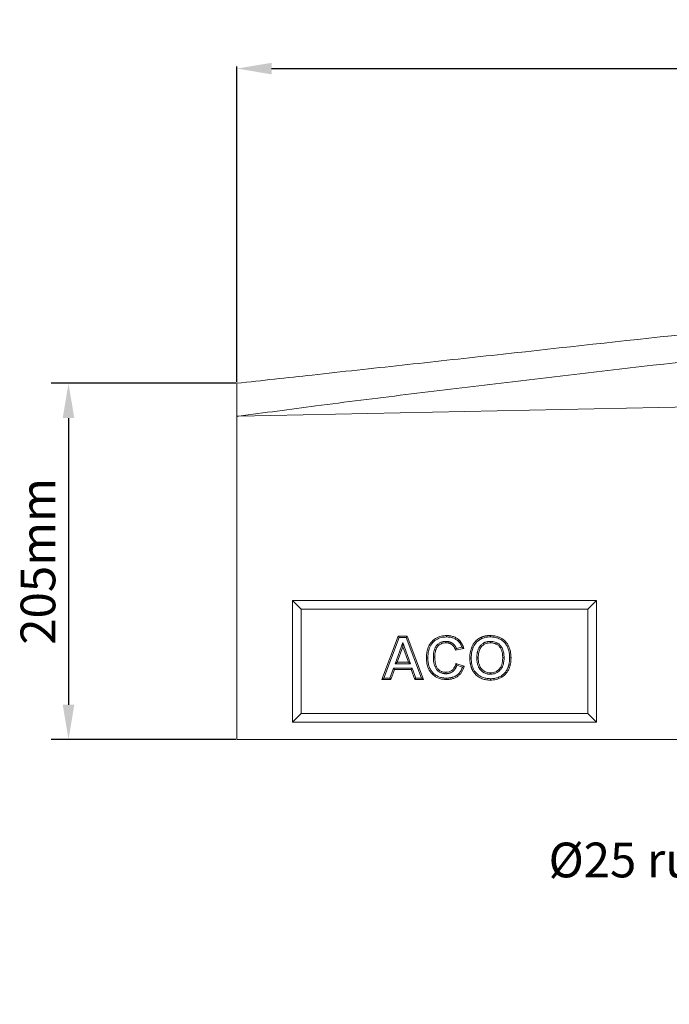
# Model space of a CAD drawing. Units: millimetres. Extents: x -1302 to 10394, y 2745 to 8324.
# Drawn here: x 7405 to 7779, y 4385 to 4952 of the extents above; entities that cross this region are included whole.
import ezdxf
from ezdxf import colors
from ezdxf.entities.mleader import LeaderData, LeaderLine
from ezdxf.math import Vec2, Vec3

# ---------------------------------------------------------------- set-up
doc = ezdxf.new("R2010")
doc.units = ezdxf.units.MM
doc.layers.add('ACO_DIMS', color=8, linetype='Continuous')
doc.layers.add('ACO_DRAINAGE', color=7, linetype='Continuous')
doc.styles.get("Standard").update_dxf_attribs({"font": 'txt.shx'})
doc.dimstyles.new('ISO-25', dxfattribs={"dimtxt": 20, "dimasz": 20, "dimexe": 1.25, "dimexo": 0.625, "dimgap": 5, "dimtad": 1, "dimtxsty": 'Standard', "dimcen": 2.5, "dimclrd": 3, "dimclre": 3, "dimclrt": 2, "dimadec": 0, "dimazin": 0, "dimtfac": 1, "dimtmove": 0, "dimatfit": 3, "dimfxl": 1, "dimarcsym": 0})

# ---------------------------------------------------------------- blocks, each defined once
blk = doc.blocks.new('ACO - 7967 - FRONT')
at = {"layer": 'ACO_DRAINAGE', "linetype": 'Continuous', "lineweight": 0}
for p, q in [((-456.54, 186.02), (457.5, 205)), ((-457.5, 185.89), (-457.5, 0)), ((-250.5, 80), (-425.5, 80)), ((-425.5, 80), (-425.5, 10)), ((-420.5, 75), (-425.5, 80)), ((-255.5, 75), (-250.5, 80)), ((-250.5, 10), (-250.5, 80)), ((-255.5, 75), (-420.5, 75)), ((-420.5, 75), (-420.5, 15)), ((-255.5, 15), (-255.5, 75)), ((-374, 34.5), (-364.55, 59.5)), ((-372.84, 35.3), (-363.99, 58.7)), ((-364.55, 59.5), (-359.46, 59.5)), ((-363.99, 58.7), (-364.55, 59.5)), ((-363.99, 58.7), (-360.01, 58.7)), ((-360.01, 58.7), (-359.46, 59.5)), ((-360.01, 58.7), (-351.13, 35.3)), ((-359.46, 59.5), (-349.96, 34.5)), ((-336.79, 59.5), (-336.79, 59.82)), ((-336.79, 59.26), (-336.79, 59.5)), ((-336.79, 59.02), (-336.79, 59.26)), ((-329.97, 56.5), (-329.8, 56.68)), ((-329.8, 56.68), (-329.64, 56.85)), ((-329.64, 56.85), (-329.41, 57.09)), ((-316.68, 58.54), (-316.8, 58.84)), ((-316.58, 58.32), (-316.68, 58.54)), ((-316.48, 58.1), (-316.58, 58.32)), ((-311.54, 59.5), (-311.54, 59.82)), ((-311.54, 59.26), (-311.54, 59.5)), ((-311.54, 59.02), (-311.54, 59.26)), ((-361.98, 55.75), (-366.41, 43.63)), ((-361.98, 53.41), (-365.26, 44.44)), ((-361.98, 55.75), (-361.98, 53.41)), ((-357.55, 43.63), (-361.98, 55.75)), ((-358.7, 44.44), (-361.98, 53.41)), ((-337.13, 56.46), (-337.12, 56.22)), ((-337.12, 56.22), (-337.12, 55.98)), ((-337.12, 55.98), (-337.12, 55.65)), ((-326.88, 52.45), (-331.69, 51.49)), ((-327.92, 53.06), (-331.13, 52.42)), ((-321.95, 53.08), (-322.24, 53.2)), ((-321.73, 52.98), (-321.95, 53.08)), ((-321.51, 52.88), (-321.73, 52.98)), ((-311.47, 56.46), (-311.47, 56.22)), ((-311.47, 56.22), (-311.47, 55.98)), ((-311.47, 55.98), (-311.47, 55.65)), ((-348.04, 46.95), (-348.36, 46.94)), ((-347.8, 46.95), (-348.04, 46.95)), ((-347.55, 46.95), (-347.8, 46.95)), ((-344.36, 47.31), (-343.55, 47.31)), ((-323.04, 46.85), (-323.36, 46.85)), ((-322.8, 46.85), (-323.04, 46.85)), ((-322.56, 46.85), (-322.8, 46.85)), ((-319.36, 47.02), (-319.11, 47.02)), ((-319.11, 47.02), (-318.87, 47.02)), ((-318.87, 47.02), (-318.55, 47.02)), ((-304.13, 47.09), (-304.45, 47.09)), ((-303.89, 47.09), (-304.13, 47.09)), ((-303.64, 47.09), (-303.89, 47.09)), ((-300.45, 46.96), (-300.2, 46.96)), ((-300.2, 46.96), (-299.96, 46.96)), ((-299.96, 46.96), (-299.64, 46.96)), ((-367.33, 41.07), (-369.43, 35.3)), ((-366.76, 40.27), (-368.87, 34.5)), ((-367.33, 41.07), (-366.76, 40.27)), ((-356.61, 41.07), (-367.33, 41.07)), ((-357.17, 40.27), (-366.76, 40.27)), ((-366.41, 43.63), (-365.26, 44.44)), ((-366.41, 43.63), (-357.55, 43.63)), ((-365.26, 44.44), (-358.7, 44.44)), ((-357.55, 43.63), (-358.7, 44.44)), ((-356.61, 41.07), (-357.17, 40.27)), ((-355.06, 34.5), (-357.17, 40.27)), ((-354.5, 35.3), (-356.61, 41.07)), ((-331.37, 43.79), (-326.56, 42.19)), ((-330.83, 42.77), (-327.57, 41.68)), ((-372.84, 35.3), (-374, 34.5)), ((-368.87, 34.5), (-374, 34.5)), ((-369.43, 35.3), (-372.84, 35.3)), ((-369.43, 35.3), (-368.87, 34.5)), ((-354.5, 35.3), (-355.06, 34.5)), ((-349.96, 34.5), (-355.06, 34.5)), ((-351.13, 35.3), (-354.5, 35.3)), ((-351.13, 35.3), (-349.96, 34.5)), ((-337.15, 38.35), (-337.15, 38.67)), ((-337.15, 38.1), (-337.15, 38.35)), ((-337.15, 37.86), (-337.15, 38.1)), ((-336.95, 34.82), (-336.96, 34.5)), ((-336.95, 35.3), (-336.95, 35.06)), ((-336.95, 35.06), (-336.95, 34.82)), ((-311.48, 38.02), (-311.47, 38.35)), ((-311.48, 37.78), (-311.48, 38.02)), ((-311.48, 37.54), (-311.48, 37.78)), ((-311.47, 34.98), (-311.47, 34.74)), ((-311.47, 34.74), (-311.47, 34.5)), ((-311.47, 34.5), (-311.47, 34.18)), ((-420.5, 15), (-425.5, 10)), ((-420.5, 15), (-255.5, 15)), ((-255.5, 15), (-250.5, 10)), ((-425.5, 10), (-250.5, 10)), ((457.5, 0), (-457.5, 0))]:
    blk.add_line(p, q, dxfattribs=at)
for points, knots in [([(-457.5, 205), (-443.05, 206.58), (-411.35, 210.04), (-362.42, 215.39), (-293.46, 222.93), (-172.8, 236.12), (83.27, 264.1), (304.86, 288.32), (457.5, 305)], [0, 0, 0, 0, 0.047374, 0.103888, 0.160403, 0.273431, 0.499487, 1, 1, 1, 1]), ([(457.5, 290.81), (444.91, 289.42), (381.99, 282.48), (230.04, 265.69), (21.74, 242.56), (-170.69, 220.85), (-291.33, 206.81), (-360.28, 198.48), (-409.63, 192.34), (-441.7, 188.02), (-456.54, 186.02)], [0, 0, 0, 0, 0.041289, 0.206445, 0.498518, 0.724728, 0.837884, 0.894529, 0.951177, 1, 1, 1, 1]), ([(-457.5, 185.89), (-457.5, 186.97), (-457.5, 189.12), (-457.5, 192.27), (-457.5, 195.24), (-457.5, 197.94), (-457.5, 200.28), (-457.5, 202.23), (-457.5, 203.68), (-457.5, 204.77), (-457.5, 204.92), (-457.5, 205)], [0, 0, 0, 0, 0.108191, 0.216382, 0.324586, 0.432789, 0.540705, 0.648618, 0.755928, 0.863237, 1, 1, 1, 1]), ([(-456.54, 186.02), (-456.65, 186.01), (-456.82, 186), (-457.05, 185.98), (-457.2, 185.96), (-457.3, 185.94), (-457.37, 185.93), (-457.41, 185.92), (-457.44, 185.91), (-457.46, 185.91), (-457.48, 185.9), (-457.49, 185.9), (-457.49, 185.9), (-457.5, 185.89), (-457.5, 185.89), (-457.5, 185.89), (-457.5, 185.89), (-457.5, 185.89), (-457.5, 185.89)], [0, 0, 0, 0, 0.3274, 0.549063, 0.697925, 0.797729, 0.864543, 0.909307, 0.939257, 0.959357, 0.972816, 0.981914, 0.988071, 0.992276, 0.996668, 0.998382, 0.999723, 1, 1, 1, 1]), ([(-348.36, 46.94), (-348.32, 47.85), (-348.25, 49.64), (-347.62, 52.62), (-346.1, 55.69), (-343.38, 58.22), (-340.11, 59.63), (-337.86, 59.76), (-336.79, 59.82)], [0, 0, 0, 0, 0.138483, 0.276462, 0.465361, 0.654919, 0.835885, 1, 1, 1, 1]), ([(-347.55, 46.95), (-347.52, 47.8), (-347.45, 49.52), (-346.87, 52.33), (-345.44, 55.19), (-342.93, 57.54), (-339.88, 58.84), (-337.79, 58.96), (-336.79, 59.02)], [0, 0, 0, 0, 0.141018, 0.281507, 0.468895, 0.656998, 0.835538, 1, 1, 1, 1]), ([(-336.79, 59.82), (-336.45, 59.81), (-336.11, 59.8), (-335.61, 59.77), (-335.44, 59.76), (-335.11, 59.72), (-334.94, 59.7), (-334.44, 59.62), (-334.11, 59.56), (-333.46, 59.4), (-333.14, 59.3), (-332.5, 59.08), (-332.19, 58.95), (-331.58, 58.66), (-331.29, 58.5), (-330.72, 58.15), (-330.44, 57.96), (-329.91, 57.54), (-329.66, 57.31), (-329.41, 57.09)], [0, 0, 0, 0, 0.125, 0.125, 0.1875, 0.1875, 0.25, 0.25, 0.375, 0.375, 0.5, 0.5, 0.625, 0.625, 0.75, 0.75, 0.875, 0.875, 1, 1, 1, 1]), ([(-336.79, 59.02), (-336.46, 59.01), (-336.14, 59), (-335.67, 58.97), (-335.52, 58.96), (-335.21, 58.92), (-335.05, 58.9), (-334.59, 58.83), (-334.28, 58.77), (-333.67, 58.62), (-333.37, 58.53), (-332.79, 58.33), (-332.51, 58.21), (-331.96, 57.95), (-331.69, 57.8), (-331.16, 57.48), (-330.91, 57.3), (-330.44, 56.93), (-330.21, 56.73), (-329.97, 56.5)], [0.0025659, 0.0025659, 0.0025659, 0.0025659, 0.125, 0.125, 0.1875, 0.1875, 0.25, 0.25, 0.375, 0.375, 0.5, 0.5, 0.625, 0.625, 0.75, 0.75, 0.875, 0.875, 0.9976831, 0.9976831, 0.9976831, 0.9976831]), ([(-329.41, 57.09), (-329.09, 56.74), (-328.45, 56.04), (-327.55, 54.48), (-327.14, 53.24), (-326.88, 52.45)], [0, 0, 0, 0, 0.26681, 0.533673, 1, 1, 1, 1]), ([(-322.24, 53.2), (-321.97, 53.76), (-321.41, 54.9), (-320.4, 56.16), (-319.48, 57.11), (-318.67, 57.78), (-317.79, 58.38), (-317.13, 58.69), (-316.8, 58.84)], [0, 0, 0, 0, 0.233156, 0.47167, 0.600135, 0.729807, 0.863919, 1, 1, 1, 1]), ([(-321.51, 52.88), (-321.37, 53.18), (-321.23, 53.46), (-321.02, 53.86), (-320.95, 53.99), (-320.79, 54.25), (-320.7, 54.38), (-320.27, 55.03), (-319.88, 55.52), (-319.24, 56.21), (-319.02, 56.42), (-318.67, 56.73), (-318.56, 56.83), (-318.32, 57.02), (-318.2, 57.11), (-317.95, 57.29), (-317.82, 57.38), (-317.56, 57.55), (-317.44, 57.62), (-317.24, 57.73), (-317.18, 57.77), (-317.05, 57.84), (-316.98, 57.87), (-316.77, 57.97), (-316.63, 58.03), (-316.48, 58.1)], [0.0025704, 0.0025704, 0.0025704, 0.0025704, 0.125, 0.125, 0.1875, 0.1875, 0.25, 0.25, 0.5, 0.5, 0.625, 0.625, 0.6875, 0.6875, 0.75, 0.75, 0.8125, 0.8125, 0.875, 0.875, 0.90625, 0.90625, 0.9375, 0.9375, 0.9979501, 0.9979501, 0.9979501, 0.9979501]), ([(-316.8, 58.84), (-316.7, 58.88), (-316.6, 58.92), (-316.39, 59.01), (-316.28, 59.05), (-315.96, 59.16), (-315.75, 59.23), (-315.43, 59.32), (-315.32, 59.35), (-315.1, 59.41), (-314.99, 59.44), (-314.77, 59.49), (-314.66, 59.51), (-314.44, 59.56), (-314.33, 59.58), (-314.11, 59.62), (-314, 59.63), (-313.78, 59.67), (-313.66, 59.68), (-313.44, 59.71), (-313.33, 59.72), (-313.11, 59.75), (-312.99, 59.76), (-312.66, 59.79), (-312.43, 59.8), (-311.98, 59.82), (-311.76, 59.82), (-311.54, 59.82)], [0, 0, 0, 0, 0.0625, 0.0625, 0.125, 0.125, 0.25, 0.25, 0.3125, 0.3125, 0.375, 0.375, 0.4375, 0.4375, 0.5, 0.5, 0.5625, 0.5625, 0.625, 0.625, 0.6875, 0.6875, 0.75, 0.75, 0.875, 0.875, 1, 1, 1, 1]), ([(-316.48, 58.1), (-315.9, 58.31), (-314.81, 58.71), (-313.14, 58.97), (-312.08, 59), (-311.54, 59.02)], [0, 0, 0, 0, 0.36958, 0.682547, 1, 1, 1, 1]), ([(-311.54, 59.82), (-310.67, 59.77), (-308.95, 59.68), (-306.12, 58.91), (-303.34, 57.14), (-301.1, 54.3), (-299.83, 50.78), (-299.71, 48.28), (-299.64, 46.96)], [0, 0, 0, 0, 0.13105, 0.261448, 0.441236, 0.620927, 0.800972, 1, 1, 1, 1]), ([(-311.54, 59.02), (-311.13, 59.01), (-310.74, 59), (-310.16, 58.96), (-309.97, 58.94), (-309.58, 58.89), (-309.39, 58.87), (-308.82, 58.77), (-308.44, 58.69), (-307.7, 58.49), (-307.34, 58.37), (-306.62, 58.08), (-306.27, 57.93), (-305.6, 57.57), (-305.28, 57.37), (-304.65, 56.93), (-304.35, 56.69), (-303.78, 56.19), (-303.51, 55.92), (-303, 55.35), (-302.76, 55.05), (-302.32, 54.42), (-302.12, 54.1), (-301.76, 53.43), (-301.59, 53.08), (-301.3, 52.36), (-301.17, 52), (-300.95, 51.26), (-300.86, 50.88), (-300.7, 50.11), (-300.63, 49.72), (-300.56, 49.14), (-300.54, 48.94), (-300.5, 48.55), (-300.49, 48.36), (-300.46, 47.77), (-300.45, 47.37), (-300.45, 46.96)], [0.0007534, 0.0007534, 0.0007534, 0.0007534, 0.0625, 0.0625, 0.09375, 0.09375, 0.125, 0.125, 0.1875, 0.1875, 0.25, 0.25, 0.3125, 0.3125, 0.375, 0.375, 0.4375, 0.4375, 0.5, 0.5, 0.5625, 0.5625, 0.625, 0.625, 0.6875, 0.6875, 0.75, 0.75, 0.8125, 0.8125, 0.875, 0.875, 0.90625, 0.90625, 0.9375, 0.9375, 0.9992479, 0.9992479, 0.9992479, 0.9992479]), ([(-337.14, 56.46), (-337.26, 56.46), (-337.39, 56.45), (-337.59, 56.44), (-337.66, 56.44), (-337.8, 56.43), (-337.87, 56.43), (-338.09, 56.41), (-338.23, 56.39), (-338.43, 56.35), (-338.5, 56.34), (-338.64, 56.32), (-338.7, 56.31), (-338.9, 56.26), (-339.04, 56.23), (-339.31, 56.16), (-339.45, 56.12), (-339.86, 55.98), (-340.12, 55.87), (-340.89, 55.49), (-341.36, 55.17), (-342, 54.61), (-342.2, 54.41), (-342.58, 53.98), (-342.76, 53.75), (-342.99, 53.39), (-343.07, 53.27), (-343.21, 53.03), (-343.27, 52.9), (-343.46, 52.52), (-343.57, 52.26), (-343.85, 51.49), (-343.99, 50.97), (-344.19, 49.92), (-344.26, 49.39), (-344.32, 48.6), (-344.33, 48.34), (-344.35, 47.83), (-344.35, 47.57), (-344.36, 47.33)], [0, 0, 0, 0, 0.03125, 0.03125, 0.046875, 0.046875, 0.0625, 0.0625, 0.09375, 0.09375, 0.109375, 0.109375, 0.125, 0.125, 0.15625, 0.15625, 0.1875, 0.1875, 0.25, 0.25, 0.375, 0.375, 0.4375, 0.4375, 0.5, 0.5, 0.53125, 0.53125, 0.5625, 0.5625, 0.625, 0.625, 0.75, 0.75, 0.875, 0.875, 0.9375, 0.9375, 1, 1, 1, 1]), ([(-337.12, 55.65), (-337.56, 55.63), (-338.45, 55.58), (-339.94, 55.15), (-341.44, 54.18), (-342.78, 52.42), (-343.46, 50.02), (-343.52, 48.23), (-343.55, 47.31)], [0, 0, 0, 0, 0.111355, 0.222171, 0.386344, 0.550726, 0.769211, 1, 1, 1, 1]), ([(-331.69, 51.49), (-331.73, 51.64), (-331.77, 51.79), (-331.84, 52.01), (-331.86, 52.08), (-331.91, 52.23), (-331.94, 52.3), (-332, 52.45), (-332.03, 52.52), (-332.09, 52.66), (-332.12, 52.73), (-332.19, 52.87), (-332.23, 52.93), (-332.31, 53.07), (-332.35, 53.14), (-332.43, 53.27), (-332.47, 53.33), (-332.56, 53.46), (-332.6, 53.52), (-332.74, 53.71), (-332.84, 53.83), (-333.05, 54.06), (-333.16, 54.16), (-333.39, 54.37), (-333.51, 54.47), (-333.7, 54.61), (-333.76, 54.66), (-333.89, 54.74), (-333.95, 54.79), (-334.08, 54.87), (-334.15, 54.91), (-334.29, 54.99), (-334.35, 55.02), (-334.56, 55.13), (-334.7, 55.19), (-334.92, 55.28), (-334.99, 55.3), (-335.14, 55.35), (-335.21, 55.38), (-335.36, 55.42), (-335.44, 55.44), (-335.58, 55.48), (-335.66, 55.5), (-335.81, 55.53), (-335.89, 55.55), (-336.04, 55.57), (-336.12, 55.58), (-336.27, 55.6), (-336.35, 55.61), (-336.46, 55.63), (-336.5, 55.63), (-336.58, 55.64), (-336.62, 55.64), (-336.81, 55.65), (-336.97, 55.65), (-337.12, 55.65)], [0, 0, 0, 0, 0.0625, 0.0625, 0.09375, 0.09375, 0.125, 0.125, 0.15625, 0.15625, 0.1875, 0.1875, 0.21875, 0.21875, 0.25, 0.25, 0.28125, 0.28125, 0.3125, 0.3125, 0.375, 0.375, 0.4375, 0.4375, 0.5, 0.5, 0.53125, 0.53125, 0.5625, 0.5625, 0.59375, 0.59375, 0.625, 0.625, 0.6875, 0.6875, 0.71875, 0.71875, 0.75, 0.75, 0.78125, 0.78125, 0.8125, 0.8125, 0.84375, 0.84375, 0.875, 0.875, 0.90625, 0.90625, 0.921875, 0.921875, 0.9375, 0.9375, 0.9999982, 0.9999982, 0.9999982, 0.9999982]), ([(-331.13, 52.42), (-331.13, 52.42), (-331.13, 52.42), (-331.16, 52.51), (-331.19, 52.59), (-331.26, 52.75), (-331.29, 52.83), (-331.36, 52.99), (-331.4, 53.08), (-331.48, 53.24), (-331.53, 53.33), (-331.62, 53.48), (-331.66, 53.55), (-331.75, 53.7), (-331.8, 53.77), (-331.9, 53.92), (-331.95, 53.99), (-332.12, 54.22), (-332.24, 54.36), (-332.48, 54.62), (-332.61, 54.74), (-332.87, 54.98), (-333.01, 55.1), (-333.23, 55.26), (-333.3, 55.31), (-333.44, 55.41), (-333.52, 55.46), (-333.66, 55.55), (-333.74, 55.6), (-333.9, 55.69), (-333.98, 55.74), (-334.22, 55.86), (-334.39, 55.93), (-334.64, 56.03), (-334.72, 56.06), (-334.89, 56.12), (-334.97, 56.14), (-335.13, 56.19), (-335.22, 56.22), (-335.39, 56.26), (-335.48, 56.29), (-335.66, 56.32), (-335.75, 56.34), (-335.92, 56.37), (-336, 56.38), (-336.17, 56.4), (-336.25, 56.41), (-336.38, 56.43), (-336.43, 56.43), (-336.52, 56.44), (-336.56, 56.44), (-336.79, 56.45), (-336.96, 56.46), (-337.11, 56.46)], [0.0930868, 0.0930868, 0.0930868, 0.0930868, 0.09375, 0.09375, 0.125, 0.125, 0.15625, 0.15625, 0.1875, 0.1875, 0.21875, 0.21875, 0.25, 0.25, 0.28125, 0.28125, 0.3125, 0.3125, 0.375, 0.375, 0.4375, 0.4375, 0.5, 0.5, 0.53125, 0.53125, 0.5625, 0.5625, 0.59375, 0.59375, 0.625, 0.625, 0.6875, 0.6875, 0.71875, 0.71875, 0.75, 0.75, 0.78125, 0.78125, 0.8125, 0.8125, 0.84375, 0.84375, 0.875, 0.875, 0.90625, 0.90625, 0.921875, 0.921875, 0.9375, 0.9375, 1, 1, 1, 1]), ([(-329.97, 56.5), (-329.89, 56.43), (-329.82, 56.36), (-329.72, 56.25), (-329.69, 56.22), (-329.62, 56.15), (-329.59, 56.11), (-329.5, 56), (-329.44, 55.93), (-329.31, 55.77), (-329.25, 55.69), (-329.07, 55.44), (-328.96, 55.27), (-328.8, 55.01), (-328.75, 54.93), (-328.65, 54.75), (-328.6, 54.66), (-328.46, 54.39), (-328.37, 54.2), (-328.21, 53.82), (-328.13, 53.63), (-328.01, 53.33), (-327.98, 53.23), (-327.93, 53.11), (-327.93, 53.09), (-327.92, 53.06)], [0.0035116, 0.0035116, 0.0035116, 0.0035116, 0.0625, 0.0625, 0.09375, 0.09375, 0.125, 0.125, 0.1875, 0.1875, 0.25, 0.25, 0.375, 0.375, 0.4375, 0.4375, 0.5, 0.5, 0.625, 0.625, 0.75, 0.75, 0.8125, 0.8125, 0.8284012, 0.8284012, 0.8284012, 0.8284012]), ([(-327.92, 53.06), (-327.74, 52.96), (-327.39, 52.76), (-327.05, 52.55), (-326.88, 52.45)], [0, 0, 0, 0, 0.499988, 1, 1, 1, 1]), ([(-323.36, 46.85), (-323.34, 47.47), (-323.32, 48.71), (-323.05, 50.87), (-322.54, 52.33), (-322.24, 53.2)], [0, 0, 0, 0, 0.2873047, 0.5748346, 1, 1, 1, 1]), ([(-322.56, 46.85), (-322.54, 47.48), (-322.51, 48.72), (-322.25, 50.76), (-321.77, 52.12), (-321.51, 52.88)], [0, 0, 0, 0, 0.302994, 0.606277, 1, 1, 1, 1]), ([(-311.47, 56.46), (-311.48, 56.46), (-311.49, 56.46), (-311.5, 56.46), (-311.76, 56.45), (-312.04, 56.44), (-312.48, 56.41), (-312.63, 56.39), (-312.92, 56.35), (-313.06, 56.32), (-313.34, 56.27), (-313.49, 56.24), (-313.77, 56.17), (-313.92, 56.13), (-314.2, 56.03), (-314.34, 55.98), (-314.62, 55.88), (-314.76, 55.82), (-315.03, 55.69), (-315.16, 55.63), (-315.42, 55.48), (-315.55, 55.41), (-315.93, 55.17), (-316.17, 54.99), (-316.63, 54.62), (-316.85, 54.41), (-317.15, 54.09), (-317.25, 53.98), (-317.44, 53.76), (-317.54, 53.64), (-317.71, 53.4), (-317.8, 53.27), (-317.96, 53.02), (-318.04, 52.9), (-318.25, 52.51), (-318.38, 52.25), (-318.61, 51.71), (-318.71, 51.44), (-318.88, 50.89), (-318.96, 50.61), (-319.05, 50.2), (-319.08, 50.06), (-319.13, 49.78), (-319.15, 49.65), (-319.22, 49.23), (-319.26, 48.95), (-319.31, 48.39), (-319.33, 48.11), (-319.35, 47.56), (-319.35, 47.29), (-319.36, 47.03)], [-0.001655, -0.001655, -0.001655, -0.001655, 0, 0, 0, 0.0625, 0.0625, 0.09375, 0.09375, 0.125, 0.125, 0.15625, 0.15625, 0.1875, 0.1875, 0.21875, 0.21875, 0.25, 0.25, 0.28125, 0.28125, 0.3125, 0.3125, 0.375, 0.375, 0.4375, 0.4375, 0.46875, 0.46875, 0.5, 0.5, 0.53125, 0.53125, 0.5625, 0.5625, 0.625, 0.625, 0.6875, 0.6875, 0.75, 0.75, 0.78125, 0.78125, 0.8125, 0.8125, 0.875, 0.875, 0.9375, 0.9375, 1, 1, 1, 1]), ([(-311.47, 55.65), (-312.35, 55.58), (-313.95, 55.46), (-315.97, 54.26), (-317.49, 52.52), (-318.42, 50), (-318.5, 48.08), (-318.55, 47.02)], [0, 0, 0, 0, 0.206788, 0.375527, 0.544259, 0.748418, 1, 1, 1, 1]), ([(-303.64, 47.09), (-303.68, 47.95), (-303.75, 49.67), (-304.4, 52.13), (-305.75, 54.24), (-307.68, 55.73), (-309.71, 56.38), (-310.99, 56.44), (-311.47, 56.46)], [0, 0, 0, 0, 0.187537, 0.373704, 0.547546, 0.721548, 0.894388, 1, 1, 1, 1]), ([(-304.45, 47.09), (-304.45, 47.35), (-304.46, 47.61), (-304.47, 48), (-304.48, 48.13), (-304.5, 48.39), (-304.51, 48.52), (-304.57, 49.18), (-304.65, 49.7), (-304.82, 50.46), (-304.88, 50.72), (-305.04, 51.22), (-305.13, 51.46), (-305.34, 51.95), (-305.45, 52.18), (-305.7, 52.64), (-305.85, 52.86), (-306.16, 53.28), (-306.33, 53.48), (-306.69, 53.86), (-306.88, 54.04), (-307.29, 54.37), (-307.5, 54.53), (-307.83, 54.74), (-307.95, 54.8), (-308.18, 54.93), (-308.3, 54.98), (-308.53, 55.09), (-308.65, 55.14), (-308.9, 55.24), (-309.02, 55.28), (-309.4, 55.4), (-309.65, 55.46), (-310.17, 55.56), (-310.43, 55.6), (-310.95, 55.64), (-311.21, 55.65), (-311.47, 55.65)], [0, 0, 0, 0, 0.0625, 0.0625, 0.09375, 0.09375, 0.125, 0.125, 0.25, 0.25, 0.3125, 0.3125, 0.375, 0.375, 0.4375, 0.4375, 0.5, 0.5, 0.5625, 0.5625, 0.625, 0.625, 0.6875, 0.6875, 0.71875, 0.71875, 0.75, 0.75, 0.78125, 0.78125, 0.8125, 0.8125, 0.875, 0.875, 0.9375, 0.9375, 0.9999992, 0.9999992, 0.9999992, 0.9999992]), ([(-336.96, 34.5), (-337.58, 34.53), (-338.84, 34.59), (-341.22, 35.1), (-343.92, 36.48), (-346.42, 39.07), (-347.75, 41.97), (-348.27, 44.66), (-348.33, 46.18), (-348.36, 46.94)], [0, 0, 0, 0, 0.099391, 0.198558, 0.383799, 0.568712, 0.758635, 0.879149, 1, 1, 1, 1]), ([(-336.95, 35.3), (-337.34, 35.31), (-337.72, 35.32), (-338.26, 35.36), (-338.44, 35.38), (-338.81, 35.43), (-338.99, 35.46), (-339.54, 35.57), (-339.9, 35.65), (-340.61, 35.85), (-340.95, 35.97), (-341.62, 36.25), (-341.95, 36.42), (-342.59, 36.78), (-342.9, 36.97), (-343.49, 37.4), (-343.78, 37.63), (-344.32, 38.13), (-344.58, 38.39), (-345.07, 38.93), (-345.3, 39.22), (-345.72, 39.82), (-345.91, 40.13), (-346.27, 40.77), (-346.43, 41.1), (-346.71, 41.78), (-346.84, 42.13), (-347.05, 42.84), (-347.15, 43.2), (-347.3, 43.93), (-347.36, 44.31), (-347.44, 44.87), (-347.46, 45.05), (-347.5, 45.43), (-347.51, 45.61), (-347.54, 46.17), (-347.55, 46.55), (-347.55, 46.95)], [0.0007755, 0.0007755, 0.0007755, 0.0007755, 0.0625, 0.0625, 0.09375, 0.09375, 0.125, 0.125, 0.1875, 0.1875, 0.25, 0.25, 0.3125, 0.3125, 0.375, 0.375, 0.4375, 0.4375, 0.5, 0.5, 0.5625, 0.5625, 0.625, 0.625, 0.6875, 0.6875, 0.75, 0.75, 0.8125, 0.8125, 0.875, 0.875, 0.90625, 0.90625, 0.9375, 0.9375, 0.9992109, 0.9992109, 0.9992109, 0.9992109]), ([(-344.36, 47.3), (-344.35, 47.04), (-344.35, 46.78), (-344.33, 46.26), (-344.32, 45.99), (-344.26, 45.2), (-344.2, 44.66), (-344.01, 43.59), (-343.89, 43.06), (-343.62, 42.27), (-343.52, 42), (-343.29, 41.48), (-343.16, 41.23), (-342.85, 40.73), (-342.68, 40.49), (-342.31, 40.03), (-342.11, 39.82), (-341.68, 39.43), (-341.45, 39.25), (-340.98, 38.92), (-340.74, 38.76), (-340.22, 38.49), (-339.94, 38.37), (-339.4, 38.18), (-339.12, 38.1), (-338.7, 38.01), (-338.56, 37.98), (-338.28, 37.94), (-338.14, 37.92), (-337.92, 37.9), (-337.85, 37.89), (-337.7, 37.88), (-337.63, 37.88), (-337.43, 37.87), (-337.3, 37.87), (-337.17, 37.86)], [0, 0, 0, 0, 0.0625, 0.0625, 0.125, 0.125, 0.25, 0.25, 0.375, 0.375, 0.4375, 0.4375, 0.5, 0.5, 0.5625, 0.5625, 0.625, 0.625, 0.6875, 0.6875, 0.75, 0.75, 0.8125, 0.8125, 0.875, 0.875, 0.90625, 0.90625, 0.9375, 0.9375, 0.953125, 0.953125, 0.96875, 0.96875, 1, 1, 1, 1]), ([(-343.55, 47.31), (-343.55, 47.06), (-343.54, 46.8), (-343.53, 46.29), (-343.52, 46.04), (-343.46, 45.28), (-343.4, 44.77), (-343.23, 43.76), (-343.11, 43.27), (-342.87, 42.54), (-342.78, 42.3), (-342.57, 41.84), (-342.45, 41.61), (-342.19, 41.18), (-342.04, 40.97), (-341.71, 40.57), (-341.54, 40.39), (-341.16, 40.05), (-340.96, 39.89), (-340.55, 39.59), (-340.33, 39.46), (-339.88, 39.22), (-339.64, 39.12), (-339.16, 38.95), (-338.92, 38.88), (-338.54, 38.8), (-338.42, 38.77), (-338.17, 38.73), (-338.04, 38.72), (-337.85, 38.7), (-337.79, 38.69), (-337.66, 38.68), (-337.6, 38.68), (-337.41, 38.67), (-337.28, 38.67), (-337.15, 38.67)], [0, 0, 0, 0, 0.0625, 0.0625, 0.125, 0.125, 0.25, 0.25, 0.375, 0.375, 0.4375, 0.4375, 0.5, 0.5, 0.5625, 0.5625, 0.625, 0.625, 0.6875, 0.6875, 0.75, 0.75, 0.8125, 0.8125, 0.875, 0.875, 0.90625, 0.90625, 0.9375, 0.9375, 0.953125, 0.953125, 0.96875, 0.96875, 1, 1, 1, 1]), ([(-311.47, 34.18), (-311.87, 34.19), (-312.28, 34.2), (-312.9, 34.24), (-313.1, 34.26), (-313.51, 34.31), (-313.71, 34.33), (-314.32, 34.43), (-314.72, 34.52), (-315.51, 34.73), (-315.9, 34.85), (-316.67, 35.14), (-317.04, 35.31), (-317.77, 35.68), (-318.13, 35.9), (-318.8, 36.36), (-319.13, 36.61), (-319.74, 37.15), (-320.04, 37.44), (-320.45, 37.89), (-320.58, 38.05), (-320.84, 38.36), (-320.97, 38.53), (-321.2, 38.86), (-321.32, 39.03), (-321.53, 39.38), (-321.64, 39.56), (-321.84, 39.91), (-321.93, 40.1), (-322.11, 40.46), (-322.2, 40.65), (-322.36, 41.03), (-322.43, 41.22), (-322.57, 41.61), (-322.63, 41.8), (-322.75, 42.19), (-322.81, 42.39), (-322.91, 42.79), (-322.96, 42.99), (-323.05, 43.39), (-323.08, 43.59), (-323.15, 43.99), (-323.18, 44.19), (-323.23, 44.6), (-323.26, 44.8), (-323.3, 45.21), (-323.31, 45.42), (-323.34, 46.03), (-323.35, 46.44), (-323.36, 46.85)], [0, 0, 0, 0, 0.0625, 0.0625, 0.09375, 0.09375, 0.125, 0.125, 0.1875, 0.1875, 0.25, 0.25, 0.3125, 0.3125, 0.375, 0.375, 0.4375, 0.4375, 0.5, 0.5, 0.53125, 0.53125, 0.5625, 0.5625, 0.59375, 0.59375, 0.625, 0.625, 0.65625, 0.65625, 0.6875, 0.6875, 0.71875, 0.71875, 0.75, 0.75, 0.78125, 0.78125, 0.8125, 0.8125, 0.84375, 0.84375, 0.875, 0.875, 0.90625, 0.90625, 0.9375, 0.9375, 1, 1, 1, 1]), ([(-311.47, 34.98), (-312.28, 35.03), (-313.9, 35.12), (-316.54, 35.82), (-319.11, 37.42), (-321.18, 40.03), (-322.39, 43.29), (-322.5, 45.63), (-322.56, 46.85)], [0, 0, 0, 0, 0.1329941, 0.2653395, 0.4420844, 0.6186269, 0.7997438, 1, 1, 1, 1]), ([(-319.36, 47), (-319.35, 46.74), (-319.35, 46.47), (-319.33, 46.05), (-319.32, 45.91), (-319.3, 45.63), (-319.29, 45.49), (-319.25, 45.08), (-319.21, 44.8), (-319.12, 44.25), (-319.07, 43.97), (-318.94, 43.42), (-318.86, 43.14), (-318.68, 42.6), (-318.58, 42.33), (-318.35, 41.8), (-318.22, 41.54), (-318, 41.15), (-317.92, 41.03), (-317.76, 40.78), (-317.67, 40.65), (-317.5, 40.41), (-317.4, 40.3), (-317.21, 40.07), (-317.11, 39.97), (-316.91, 39.75), (-316.81, 39.65), (-316.6, 39.45), (-316.48, 39.35), (-316.26, 39.16), (-316.14, 39.07), (-315.91, 38.9), (-315.79, 38.81), (-315.54, 38.65), (-315.41, 38.57), (-315.15, 38.42), (-315.02, 38.35), (-314.61, 38.16), (-314.34, 38.05), (-313.79, 37.86), (-313.51, 37.78), (-313.07, 37.68), (-312.92, 37.66), (-312.63, 37.61), (-312.48, 37.6), (-312.04, 37.56), (-311.76, 37.55), (-311.5, 37.54)], [0, 0, 0, 0, 0.0625, 0.0625, 0.09375, 0.09375, 0.125, 0.125, 0.1875, 0.1875, 0.25, 0.25, 0.3125, 0.3125, 0.375, 0.375, 0.4375, 0.4375, 0.46875, 0.46875, 0.5, 0.5, 0.53125, 0.53125, 0.5625, 0.5625, 0.59375, 0.59375, 0.625, 0.625, 0.65625, 0.65625, 0.6875, 0.6875, 0.71875, 0.71875, 0.75, 0.75, 0.8125, 0.8125, 0.875, 0.875, 0.90625, 0.90625, 0.9375, 0.9375, 1, 1, 1, 1]), ([(-318.55, 47.02), (-318.53, 46.39), (-318.49, 45.13), (-318.09, 43.11), (-317.15, 41.04), (-315.41, 39.36), (-313.4, 38.46), (-312.05, 38.38), (-311.47, 38.35)], [0, 0, 0, 0, 0.149625, 0.298734, 0.489278, 0.680872, 0.863215, 1, 1, 1, 1]), ([(-311.48, 37.54), (-310.94, 37.58), (-309.86, 37.64), (-307.9, 38.22), (-305.96, 39.6), (-304.36, 42.02), (-303.72, 44.6), (-303.67, 46.39), (-303.64, 47.09)], [0, 0, 0, 0, 0.1164059, 0.2322684, 0.4375818, 0.6142078, 0.8495384, 1, 1, 1, 1]), ([(-311.47, 38.35), (-311.34, 38.35), (-311.21, 38.35), (-310.95, 38.37), (-310.82, 38.37), (-310.42, 38.41), (-310.16, 38.45), (-309.38, 38.61), (-308.88, 38.78), (-308.17, 39.13), (-307.94, 39.26), (-307.61, 39.48), (-307.5, 39.56), (-307.29, 39.72), (-307.18, 39.8), (-306.98, 39.97), (-306.89, 40.06), (-306.69, 40.24), (-306.6, 40.34), (-306.33, 40.63), (-306.16, 40.83), (-305.85, 41.26), (-305.71, 41.48), (-305.46, 41.95), (-305.34, 42.18), (-305.04, 42.91), (-304.88, 43.42), (-304.7, 44.19), (-304.66, 44.45), (-304.58, 44.98), (-304.55, 45.24), (-304.51, 45.63), (-304.5, 45.77), (-304.48, 46.03), (-304.47, 46.16), (-304.46, 46.56), (-304.45, 46.82), (-304.45, 47.09)], [0.0000008, 0.0000008, 0.0000008, 0.0000008, 0.03125, 0.03125, 0.0625, 0.0625, 0.125, 0.125, 0.25, 0.25, 0.3125, 0.3125, 0.34375, 0.34375, 0.375, 0.375, 0.40625, 0.40625, 0.4375, 0.4375, 0.5, 0.5, 0.5625, 0.5625, 0.625, 0.625, 0.75, 0.75, 0.8125, 0.8125, 0.875, 0.875, 0.90625, 0.90625, 0.9375, 0.9375, 1, 1, 1, 1]), ([(-300.45, 46.96), (-300.45, 46.56), (-300.46, 46.16), (-300.49, 45.58), (-300.5, 45.39), (-300.54, 45), (-300.56, 44.8), (-300.61, 44.42), (-300.64, 44.22), (-300.7, 43.84), (-300.74, 43.64), (-300.81, 43.26), (-300.86, 43.08), (-300.95, 42.7), (-301, 42.52), (-301.12, 42.15), (-301.18, 41.96), (-301.31, 41.6), (-301.37, 41.42), (-301.52, 41.06), (-301.59, 40.89), (-301.75, 40.55), (-301.84, 40.38), (-302.02, 40.04), (-302.12, 39.88), (-302.32, 39.55), (-302.42, 39.39), (-302.64, 39.08), (-302.75, 38.93), (-302.99, 38.64), (-303.11, 38.49), (-303.36, 38.21), (-303.5, 38.07), (-303.76, 37.8), (-303.9, 37.67), (-304.18, 37.41), (-304.33, 37.29), (-304.62, 37.06), (-304.78, 36.95), (-305.24, 36.62), (-305.57, 36.42), (-306.23, 36.06), (-306.58, 35.91), (-307.64, 35.49), (-308.38, 35.29), (-309.33, 35.13), (-309.52, 35.11), (-309.91, 35.06), (-310.1, 35.04), (-310.67, 35), (-311.06, 34.99), (-311.47, 34.98)], [0.0007563, 0.0007563, 0.0007563, 0.0007563, 0.0625, 0.0625, 0.09375, 0.09375, 0.125, 0.125, 0.15625, 0.15625, 0.1875, 0.1875, 0.21875, 0.21875, 0.25, 0.25, 0.28125, 0.28125, 0.3125, 0.3125, 0.34375, 0.34375, 0.375, 0.375, 0.40625, 0.40625, 0.4375, 0.4375, 0.46875, 0.46875, 0.5, 0.5, 0.53125, 0.53125, 0.5625, 0.5625, 0.59375, 0.59375, 0.625, 0.625, 0.6875, 0.6875, 0.75, 0.75, 0.875, 0.875, 0.90625, 0.90625, 0.9375, 0.9375, 0.9989735, 0.9989735, 0.9989735, 0.9989735]), ([(-299.64, 46.96), (-299.68, 46.07), (-299.75, 44.28), (-300.28, 41.9), (-301.12, 39.91), (-302.47, 37.8), (-304.8, 35.7), (-308.13, 34.36), (-310.39, 34.24), (-311.47, 34.18)], [0, 0, 0, 0, 0.137009, 0.273503, 0.369042, 0.464464, 0.655332, 0.836549, 1, 1, 1, 1]), ([(-337.15, 38.67), (-336.52, 38.72), (-335.3, 38.81), (-333.65, 39.68), (-332.25, 41.21), (-331.65, 42.71), (-331.4, 43.67), (-331.37, 43.79)], [0, 0, 0, 0, 0.223779, 0.43559, 0.647436, 0.953364, 1, 1, 1, 1]), ([(-337.13, 37.86), (-336.96, 37.87), (-336.77, 37.87), (-336.47, 37.89), (-336.37, 37.9), (-336.17, 37.92), (-336.07, 37.94), (-335.87, 37.97), (-335.77, 37.99), (-335.57, 38.03), (-335.48, 38.06), (-335.19, 38.13), (-335, 38.19), (-334.72, 38.29), (-334.62, 38.33), (-334.43, 38.41), (-334.34, 38.46), (-334.15, 38.55), (-334.06, 38.59), (-333.89, 38.69), (-333.8, 38.74), (-333.55, 38.9), (-333.38, 39.01), (-333.14, 39.2), (-333.06, 39.26), (-332.91, 39.39), (-332.83, 39.45), (-332.68, 39.59), (-332.6, 39.67), (-332.46, 39.82), (-332.39, 39.89), (-332.26, 40.05), (-332.2, 40.12), (-332.07, 40.28), (-332.01, 40.36), (-331.84, 40.61), (-331.73, 40.77), (-331.59, 41.03), (-331.54, 41.11), (-331.45, 41.28), (-331.4, 41.36), (-331.31, 41.54), (-331.27, 41.63), (-331.19, 41.81), (-331.15, 41.9), (-331.04, 42.17), (-330.97, 42.34), (-330.88, 42.6), (-330.85, 42.68), (-330.83, 42.77)], [0, 0, 0, 0, 0.0625, 0.0625, 0.09375, 0.09375, 0.125, 0.125, 0.15625, 0.15625, 0.1875, 0.1875, 0.25, 0.25, 0.28125, 0.28125, 0.3125, 0.3125, 0.34375, 0.34375, 0.375, 0.375, 0.4375, 0.4375, 0.46875, 0.46875, 0.5, 0.5, 0.53125, 0.53125, 0.5625, 0.5625, 0.59375, 0.59375, 0.625, 0.625, 0.6875, 0.6875, 0.71875, 0.71875, 0.75, 0.75, 0.78125, 0.78125, 0.8125, 0.8125, 0.875, 0.875, 0.9037894, 0.9037894, 0.9037894, 0.9037894]), ([(-326.56, 42.19), (-326.65, 41.91), (-326.74, 41.63), (-326.93, 41.08), (-327.03, 40.8), (-327.26, 40.27), (-327.39, 40), (-327.65, 39.48), (-327.79, 39.23), (-328.1, 38.72), (-328.27, 38.48), (-328.62, 38.01), (-328.81, 37.78), (-329.2, 37.35), (-329.41, 37.14), (-329.84, 36.75), (-330.07, 36.57), (-330.55, 36.22), (-330.8, 36.06), (-331.3, 35.76), (-331.56, 35.63), (-332.09, 35.39), (-332.37, 35.28), (-332.92, 35.08), (-333.2, 34.99), (-333.77, 34.84), (-334.05, 34.78), (-334.63, 34.67), (-334.92, 34.63), (-335.49, 34.56), (-335.78, 34.54), (-336.37, 34.51), (-336.66, 34.5), (-336.96, 34.5)], [0, 0, 0, 0, 0.0625, 0.0625, 0.125, 0.125, 0.1875, 0.1875, 0.25, 0.25, 0.3125, 0.3125, 0.375, 0.375, 0.4375, 0.4375, 0.5, 0.5, 0.5625, 0.5625, 0.625, 0.625, 0.6875, 0.6875, 0.75, 0.75, 0.8125, 0.8125, 0.875, 0.875, 0.9375, 0.9375, 1, 1, 1, 1]), ([(-327.57, 41.68), (-327.58, 41.66), (-327.59, 41.64), (-327.64, 41.49), (-327.68, 41.36), (-327.78, 41.1), (-327.83, 40.98), (-327.99, 40.6), (-328.11, 40.35), (-328.3, 39.98), (-328.36, 39.86), (-328.5, 39.62), (-328.56, 39.51), (-328.7, 39.28), (-328.77, 39.17), (-328.92, 38.95), (-329, 38.84), (-329.17, 38.62), (-329.25, 38.52), (-329.42, 38.31), (-329.51, 38.21), (-329.78, 37.91), (-329.96, 37.72), (-330.36, 37.37), (-330.56, 37.2), (-331, 36.89), (-331.22, 36.74), (-331.56, 36.54), (-331.68, 36.48), (-331.91, 36.36), (-332.04, 36.3), (-332.4, 36.13), (-332.65, 36.03), (-333.03, 35.89), (-333.16, 35.85), (-333.42, 35.77), (-333.55, 35.73), (-333.82, 35.66), (-333.95, 35.63), (-334.21, 35.57), (-334.34, 35.54), (-334.61, 35.49), (-334.75, 35.47), (-335.02, 35.43), (-335.16, 35.41), (-335.43, 35.38), (-335.57, 35.37), (-335.85, 35.34), (-335.98, 35.33), (-336.39, 35.31), (-336.67, 35.31), (-336.95, 35.3)], [0.0574816, 0.0574816, 0.0574816, 0.0574816, 0.0625, 0.0625, 0.09375, 0.09375, 0.125, 0.125, 0.1875, 0.1875, 0.21875, 0.21875, 0.25, 0.25, 0.28125, 0.28125, 0.3125, 0.3125, 0.34375, 0.34375, 0.375, 0.375, 0.4375, 0.4375, 0.5, 0.5, 0.5625, 0.5625, 0.59375, 0.59375, 0.625, 0.625, 0.6875, 0.6875, 0.71875, 0.71875, 0.75, 0.75, 0.78125, 0.78125, 0.8125, 0.8125, 0.84375, 0.84375, 0.875, 0.875, 0.90625, 0.90625, 0.9375, 0.9375, 0.9989504, 0.9989504, 0.9989504, 0.9989504]), ([(-330.83, 42.77), (-330.91, 42.94), (-331.09, 43.28), (-331.28, 43.62), (-331.37, 43.79)], [0, 0, 0, 0, 0.499979, 1, 1, 1, 1]), ([(-327.57, 41.68), (-327.4, 41.77), (-327.23, 41.85), (-327.07, 41.94), (-326.9, 42.02), (-326.73, 42.11), (-326.56, 42.19)], [0, 0, 0, 0, 0.001602826, 0.001602826, 0.001602826, 0.003205671, 0.003205671, 0.003205671, 0.003205671])]:
    blk.add_open_spline(points, degree=3, knots=knots, dxfattribs=at)
for points in [[(-337.13, 56.46), (-337.13, 56.46), (-337.13, 56.46), (-337.14, 56.46)], [(-337.11, 56.46), (-337.12, 56.46), (-337.12, 56.46), (-337.13, 56.46)], [(-331.13, 52.42), (-331.3, 52.11), (-331.5, 51.8), (-331.69, 51.49)], [(-344.36, 47.33), (-344.36, 47.32), (-344.36, 47.32), (-344.36, 47.31)], [(-344.36, 47.31), (-344.36, 47.31), (-344.36, 47.3), (-344.36, 47.3)], [(-319.36, 47.03), (-319.36, 47.02), (-319.36, 47.02), (-319.36, 47.02)], [(-319.36, 47.02), (-319.36, 47.01), (-319.36, 47.01), (-319.36, 47)], [(-337.17, 37.86), (-337.16, 37.86), (-337.16, 37.86), (-337.15, 37.86)], [(-337.15, 37.86), (-337.14, 37.86), (-337.14, 37.86), (-337.13, 37.86)], [(-311.5, 37.54), (-311.49, 37.54), (-311.48, 37.54), (-311.48, 37.54)]]:
    blk.add_open_spline(points, degree=3, dxfattribs=at)
blk = doc.blocks.new('*D76')
at = {"color": 3, "lineweight": -2, "transparency": 16777216}
for p, q in [((7529.17, 4742.45), (7431.55, 4742.45)), ((7432.8, 4722.45), (7432.8, 4557.45)), ((7529.17, 4537.45), (7431.55, 4537.45))]:
    blk.add_line(p, q, dxfattribs=at)
at = {"color": 3, "transparency": 16777216}
for points in [[(7429.47, 4722.45), (7436.13, 4722.45), (7432.8, 4742.45)], [(7429.47, 4557.45), (7436.13, 4557.45), (7432.8, 4537.45)]]:
    blk.add_solid(points, dxfattribs=at)
at = {"layer": 'DEFPOINTS', "color": 0, "transparency": 16777216}
for p in [(7529.79, 4742.45), (7432.8, 4537.45), (7529.79, 4537.45)]:
    blk.add_point(p, dxfattribs=at)
at = {"color": 2, "transparency": 16777216, "insert": (7417.8, 4639.95), "char_height": 20, "attachment_point": 5, "rotation": 90}
blk.add_mtext('205mm', dxfattribs=at)
blk = doc.blocks.new('*D77')
at = {"color": 3, "lineweight": -2, "transparency": 16777216}
for p, q in [((7529.79, 4743.08), (7529.79, 4924.78)), ((7549.79, 4923.53), (8424.79, 4923.53)), ((8444.79, 4843.08), (8444.79, 4924.78))]:
    blk.add_line(p, q, dxfattribs=at)
at = {"color": 3, "transparency": 16777216}
for points in [[(7549.79, 4926.86), (7549.79, 4920.19), (7529.79, 4923.53)], [(8424.79, 4926.86), (8424.79, 4920.19), (8444.79, 4923.53)]]:
    blk.add_solid(points, dxfattribs=at)
at = {"layer": 'DEFPOINTS', "color": 0, "transparency": 16777216}
for p in [(8444.79, 4923.53), (8444.79, 4842.45), (7529.79, 4742.45)]:
    blk.add_point(p, dxfattribs=at)
at = {"color": 2, "transparency": 16777216, "insert": (7987.29, 4938.53), "char_height": 20, "attachment_point": 5}
blk.add_mtext('915mm', dxfattribs=at)

msp = doc.modelspace()

# ---------------------------------------------------------------- linework, layer by layer
at = {"layer": 'ACO_DIMS'}
for p, q in [((7519.792, 4742.454), (7422.799, 4742.454)), ((7519.792, 4537.454), (7422.799, 4537.454))]:
    msp.add_line(p, q, dxfattribs=at)

# ---------------------------------------------------------------- block references
at = {"layer": 'ACO_DRAINAGE'}
msp.add_blockref('ACO - 7967 - FRONT', (7987.292, 4537.454), dxfattribs=at)

# ---------------------------------------------------------------- dimensions: what is measured, and where the dimension line sits
dim = msp.add_linear_dim(base=(8444.792, 4923.526), p1=(7529.792, 4742.454), p2=(8444.792, 4842.454), dimstyle='ISO-25', override={"dimpost": 'mm'})
dim.commit()
dim.dimension.update_dxf_attribs({"geometry": '*D77', "text_midpoint": (7987.292, 4938.526)})
dim = msp.add_linear_dim(base=(7432.799, 4537.454), p1=(7529.792, 4742.454), p2=(7529.792, 4537.454), angle=90, dimstyle='ISO-25', override={"dimpost": 'mm'})
dim.commit()
dim.dimension.update_dxf_attribs({"geometry": '*D76', "text_midpoint": (7417.799, 4639.954)})

# ---------------------------------------------------------------- leaders
ml = msp.add_multileader_mtext('Standard')
ml.set_content('%%C25 {\\Ftxt|c186;ruošinys (išmušti)}', color=256)
ml.set_leader_properties()
ml.build(insert=Vec2(0, 0))
ml.multileader.update_dxf_attribs({"arrow_head_size": 20})
ctx = ml.context
ctx.base_point, ctx.char_height, ctx.arrow_head_size, ctx.plane_origin = Vec3(7707.261, 4464.8), 20, 20, Vec3(7987.292, 4663.533)
notes = []
notes.append((ctx, [(0, (1, 1, 0), (8099.261, 4464.8), (-1, 0), 8, [(0, [(7987.292, 4663.533)], 0, [])])]))
ctx.mtext.insert, ctx.mtext.flow_direction = Vec3(7709.261, 4478.134), 5
for ctx, leaders in notes:
    for number, flags, end, landing, length, lines in leaders:
        leader = LeaderData()
        leader.index, (leader.has_last_leader_line, leader.has_dogleg_vector, leader.attachment_direction) = number, flags
        leader.last_leader_point, leader.dogleg_vector, leader.dogleg_length = Vec3(end), Vec3(landing), length
        for number, points, colour, breaks in lines:
            line = LeaderLine()
            line.index, line.vertices, line.color, line.breaks = number, Vec3.list(points), colors.encode_raw_color(colour), breaks
            leader.lines.append(line)
        ctx.leaders.append(leader)

doc.saveas('drawing.dxf')
